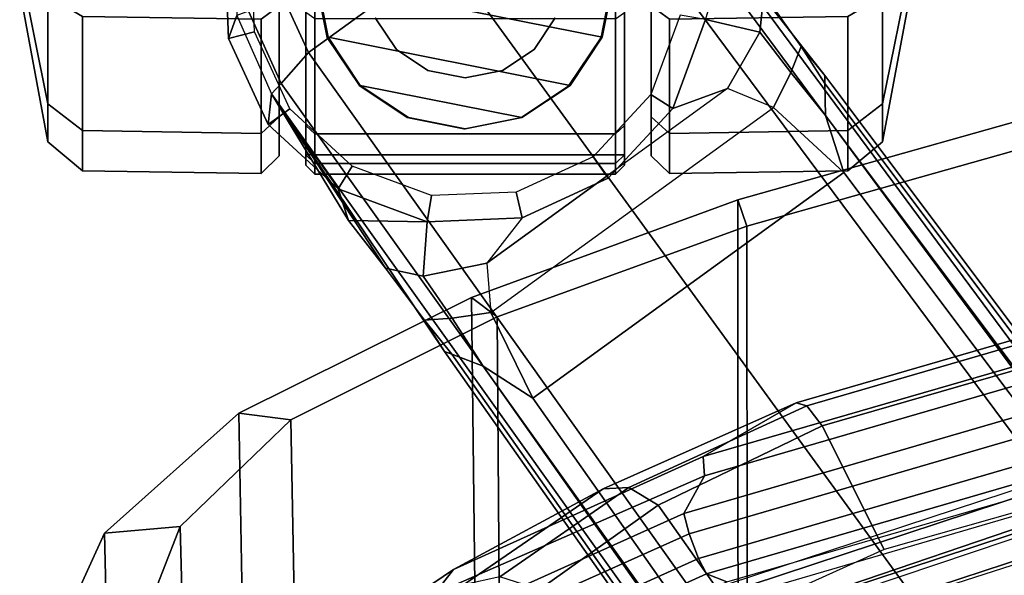
# Model space of a CAD drawing. Units: inches. Extents: x -2 to 155, y -6 to 65.
# Drawn here: x 30 to 32, y 62 to 63 of the extents above; entities that cross this region are included whole.
import ezdxf

# ---------------------------------------------------------------- set-up
doc = ezdxf.new("R2010")
doc.units = ezdxf.units.IN
doc.header["$MEASUREMENT"] = 0
for name, color, linetype in [('SEAT-BASE', 5, 'Continuous'), ('SEAT-CASTER', 5, 'Continuous'), ('SEAT-FABRIC', 5, 'Continuous'), ('SEAT-FRAME', 5, 'Continuous')]:
    doc.layers.add(name, color=color, linetype=linetype)

# ---------------------------------------------------------------- blocks, each defined once
blk = doc.blocks.new('1VERUS_AUPHST_SYNTLTLIMANG_ADJARMS_ADJSEAT_0T')
at = {"layer": 'SEAT-BASE'}
for points in [[(-10.6176, -7.0684, 3.3006), (-2.063, -0.6573, 4.6526), (-2.0458, -0.6567, 4.6016), (-10.6005, -7.0678, 3.2497)], [(-2.0099, -0.6887, 4.5552), (-10.5287, -7.0663, 3.2069), (-10.6005, -7.0678, 3.2497), (-2.0458, -0.6567, 4.6016)], [(-1.9262, -0.6626, 6.3614), (-2.063, -0.6573, 4.6526), (-10.6176, -7.0684, 3.3006), (-11.1538, -7.4879, 3.7114)], [(-1.9196, -0.6978, 6.4342), (-1.9262, -0.6626, 6.3614), (-11.1538, -7.4879, 3.7114), (-11.1474, -7.5234, 3.7894)], [(-1.8813, -0.7597, 6.4698), (-1.9196, -0.6978, 6.4342), (-11.1474, -7.5234, 3.7894), (-11.1113, -7.6077, 3.8188)], [(-2.0099, -0.6887, 4.5552), (-1.9863, -0.7172, 4.5405), (-10.4021, -7.0258, 3.2151), (-10.5287, -7.0663, 3.2069)], [(-9.8993, -7.7179, 3.2151), (-10.4021, -7.0258, 3.2151), (-1.9863, -0.7172, 4.5405), (-1.2959, -1.6674, 4.5405)], [(-1.8813, -0.7597, 6.4698), (-11.1113, -7.6077, 3.8188), (-10.8902, -7.9121, 3.8188), (-1.5925, -1.1571, 6.4973)], [(-10.669, -8.2165, 3.8188), (-1.3038, -1.5544, 6.4698), (-1.5925, -1.1571, 6.4973), (-10.8902, -7.9121, 3.8188)], [(-1.2568, -1.61, 6.4342), (-1.3038, -1.5544, 6.4698), (-10.669, -8.2165, 3.8188), (-10.5999, -8.277, 3.7894)], [(-10.5768, -8.2985, 3.7114), (-1.2254, -1.6272, 6.3614), (-1.2568, -1.61, 6.4342), (-10.5999, -8.277, 3.7894)], [(-10.5768, -8.2985, 3.7114), (-10.0035, -7.9137, 3.3006), (-1.2626, -1.7589, 4.6526), (-1.2254, -1.6272, 6.3614)], [(-9.9712, -7.8279, 3.2079), (-9.8993, -7.7179, 3.2151), (-1.2959, -1.6674, 4.5405), (-1.2761, -1.6987, 4.5552)], [(-1.2568, -1.7428, 4.6016), (-9.9976, -7.8976, 3.2497), (-9.9712, -7.8279, 3.2079), (-1.2761, -1.6987, 4.5552)], [(-9.9976, -7.8976, 3.2497), (-1.2568, -1.7428, 4.6016), (-1.2626, -1.7589, 4.6526), (-10.0035, -7.9137, 3.3006)], [(-10.5467, -7.1826, 3.1336), (-10.6246, -7.1441, 3.1502), (-10.5287, -7.0663, 3.2069), (-10.4021, -7.0258, 3.2151)], [(-10.0901, -7.8109, 3.1336), (-10.5467, -7.1826, 3.1336), (-10.4021, -7.0258, 3.2151), (-9.8993, -7.7179, 3.2151)], [(-10.6822, -7.1211, 3.2083), (-10.8001, -7.204, 3.1247), (-11.1538, -7.4879, 3.7114), (-10.6176, -7.0684, 3.3006)], [(-10.6822, -7.1211, 3.2083), (-10.6005, -7.0678, 3.2497), (-10.5287, -7.0663, 3.2069), (-10.6246, -7.1441, 3.1502)], [(-10.6176, -7.0684, 3.3006), (-10.6005, -7.0678, 3.2497), (-10.6822, -7.1211, 3.2083)], [(-10.6822, -7.1211, 3.2083), (-10.6246, -7.1441, 3.1502), (-10.7147, -7.2129, 3.0762), (-10.8001, -7.204, 3.1247)], [(-10.5467, -7.1826, 3.1336), (-10.5891, -7.2846, 3.0342), (-10.7147, -7.2129, 3.0762), (-10.6246, -7.1441, 3.1502)], [(-10.5891, -7.2846, 3.0342), (-10.2002, -7.8197, 3.0342), (-10.0901, -7.8109, 3.1336), (-10.5467, -7.1826, 3.1336)], [(-10.911, -7.2798, 3.013), (-10.8001, -7.204, 3.1247), (-10.7147, -7.2129, 3.0762), (-10.7424, -7.3334, 2.9335)], [(-10.7424, -7.3334, 2.9335), (-10.7147, -7.2129, 3.0762), (-10.5891, -7.2846, 3.0342), (-10.5443, -7.4065, 2.9335)], [(-10.3946, -7.5521, 3.0342), (-10.3892, -7.5499, 2.9335), (-10.5443, -7.4065, 2.9335), (-10.5891, -7.2846, 3.0342)], [(-10.5754, -7.4554, 2.5855), (-10.5443, -7.4065, 2.6461), (-10.7424, -7.3334, 2.6461), (-10.7522, -7.3902, 2.5855)], [(-10.5443, -7.4065, 2.6461), (-10.5443, -7.4065, 2.9335), (-10.7424, -7.3334, 2.9335), (-10.7424, -7.3334, 2.6461)], [(-10.437, -7.5833, 2.5855), (-10.3892, -7.5499, 2.6461), (-10.5443, -7.4065, 2.6461), (-10.5754, -7.4554, 2.5855)], [(-10.3892, -7.5499, 2.6461), (-10.3892, -7.5499, 2.9335), (-10.5443, -7.4065, 2.9335), (-10.5443, -7.4065, 2.6461)], [(-10.3581, -7.7545, 2.5855), (-10.3008, -7.7416, 2.6461), (-10.3892, -7.5499, 2.6461), (-10.437, -7.5833, 2.5855)], [(-10.3008, -7.7416, 2.9335), (-10.2002, -7.8197, 3.0342), (-10.3946, -7.5521, 3.0342), (-10.3892, -7.5499, 2.9335)], [(-10.3008, -7.7416, 2.6461), (-10.3008, -7.7416, 2.9335), (-10.3892, -7.5499, 2.9335), (-10.3892, -7.5499, 2.6461)], [(-9.8993, -7.7179, 3.2151), (-9.9712, -7.8279, 3.2079), (-10.0776, -7.897, 3.1502), (-10.0901, -7.8109, 3.1336)], [(-10.3507, -7.9428, 2.5855), (-10.2925, -7.9527, 2.6461), (-10.3008, -7.7416, 2.6461), (-10.3581, -7.7545, 2.5855)], [(-10.2925, -7.9527, 2.6461), (-10.2925, -7.9527, 2.9335), (-10.3008, -7.7416, 2.9335), (-10.3008, -7.7416, 2.6461)], [(-10.3008, -7.7416, 2.9335), (-10.2002, -7.8197, 3.0342), (-10.1709, -7.9613, 3.0762), (-10.2925, -7.9527, 2.9335)], [(-10.0776, -7.897, 3.1502), (-10.1709, -7.9613, 3.0762), (-10.2002, -7.8197, 3.0342), (-10.0901, -7.8109, 3.1336)], [(-10.0776, -7.897, 3.1502), (-9.9712, -7.8279, 3.2079), (-9.9976, -7.8976, 3.2497), (-10.0735, -7.9588, 3.2083)], [(-10.1888, -8.0454, 3.1247), (-10.1709, -7.9613, 3.0762), (-10.0776, -7.897, 3.1502), (-10.0735, -7.9588, 3.2083)], [(-10.0735, -7.9588, 3.2083), (-10.0735, -7.9588, 3.2083), (-9.9976, -7.8976, 3.2497), (-10.0035, -7.9137, 3.3006)], [(-10.9434, -8.2796, 3.7584), (-10.7993, -8.2757, 3.7861), (-10.669, -8.2165, 3.8188), (-10.8902, -7.9121, 3.8188)], [(-10.0035, -7.9137, 3.3006), (-10.5768, -8.2985, 3.7114), (-10.1888, -8.0454, 3.1247), (-10.0735, -7.9588, 3.2083)], [(-10.416, -8.1196, 2.5855), (-10.3656, -8.1508, 2.6461), (-10.2925, -7.9527, 2.6461), (-10.3507, -7.9428, 2.5855)], [(-10.3656, -8.1508, 2.6461), (-10.3656, -8.1508, 2.9335), (-10.2925, -7.9527, 2.9335), (-10.2925, -7.9527, 2.6461)], [(-10.2925, -7.9527, 2.9335), (-10.2952, -8.1274, 3.013), (-10.3656, -8.1508, 2.9335), (-10.2925, -7.9527, 2.9335)], [(-10.2925, -7.9527, 2.9335), (-10.1709, -7.9613, 3.0762), (-10.1888, -8.0454, 3.1247), (-10.2952, -8.1274, 3.013)], [(-10.1888, -8.0454, 3.1247), (-10.5768, -8.2985, 3.7114), (-10.2952, -8.1274, 3.013)], [(-10.5439, -8.258, 2.5855), (-10.5089, -8.3059, 2.6461), (-10.3656, -8.1508, 2.6461), (-10.416, -8.1196, 2.5855)], [(-10.5768, -8.2985, 3.7114), (-10.5768, -8.2985, 3.7114), (-10.3656, -8.1508, 2.9335), (-10.2952, -8.1274, 3.013)], [(-10.5089, -8.3059, 2.6461), (-10.5768, -8.2985, 3.7114), (-10.3656, -8.1508, 2.9335), (-10.3656, -8.1508, 2.6461)], [(-10.7993, -8.2757, 3.7861), (-10.7614, -8.3498, 3.7495), (-10.5999, -8.277, 3.7894), (-10.669, -8.2165, 3.8188)], [(-10.7614, -8.3498, 3.7495), (-10.7512, -8.3761, 3.6762), (-10.5768, -8.2985, 3.7114), (-10.5999, -8.277, 3.7894)], [(-10.715, -8.3369, 2.5855), (-10.7007, -8.3943, 2.6461), (-10.5089, -8.3059, 2.6461), (-10.5439, -8.258, 2.5855)], [(-10.7007, -8.3943, 2.6461), (-10.7512, -8.3761, 3.6762), (-10.5768, -8.2985, 3.7114), (-10.5089, -8.3059, 2.6461)], [(-10.9033, -8.3443, 2.5855), (-10.9117, -8.4026, 2.6461), (-10.7007, -8.3943, 2.6461), (-10.715, -8.3369, 2.5855)], [(-10.9117, -8.4026, 2.6461), (-10.943, -8.3802, 3.6463), (-10.7512, -8.3761, 3.6762), (-10.7007, -8.3943, 2.6461)]]:
    blk.add_3dface(points, dxfattribs=at)
at = {"layer": 'SEAT-CASTER'}
for points in [[(-11.0334, -6.8772, 1.7263), (-10.795, -6.9397, 1.9647), (-10.5546, -6.9397, 1.6049), (-10.8661, -6.8772, 1.4758)], [(-10.8661, -6.8772, 0.8849), (-10.5546, -6.9397, 0.7559), (-10.795, -6.9397, 0.3961), (-11.0334, -6.8772, 0.6345)], [(-10.8661, -6.8772, 1.4758), (-10.5546, -6.9397, 1.6049), (-10.4702, -6.9397, 1.1804), (-10.8073, -6.8772, 1.1804)], [(-10.8073, -6.8772, 1.1804), (-10.4702, -6.9397, 1.1804), (-10.5546, -6.9397, 0.7559), (-10.8661, -6.8772, 0.8849)], [(-10.795, -6.9397, 1.9647), (-10.7496, -7.0167, 2.0102), (-10.4952, -7.0167, 1.6295), (-10.5546, -6.9397, 1.6049)], [(-10.5546, -6.9397, 0.7559), (-10.4952, -7.0167, 0.7313), (-10.7496, -7.0167, 0.3506), (-10.795, -6.9397, 0.3961)], [(-10.5546, -6.9397, 1.6049), (-10.4952, -7.0167, 1.6295), (-10.4059, -7.0167, 1.1804), (-10.4702, -6.9397, 1.1804)], [(-10.4702, -6.9397, 1.1804), (-10.4059, -7.0167, 1.1804), (-10.4952, -7.0167, 0.7313), (-10.5546, -6.9397, 0.7559)], [(-10.7496, -7.0167, 2.0102), (-10.7435, -7.4139, 2.0134), (-10.4891, -7.4139, 1.6327), (-10.4952, -7.0167, 1.6295)], [(-10.4952, -7.0167, 0.7313), (-10.4891, -7.4139, 0.7346), (-10.7435, -7.4139, 0.3539), (-10.7496, -7.0167, 0.3506)], [(-10.4952, -7.0167, 1.6295), (-10.4891, -7.4139, 1.6327), (-10.3998, -7.4139, 1.1837), (-10.4059, -7.0167, 1.1804)], [(-10.4059, -7.0167, 1.1804), (-10.3998, -7.4139, 1.1837), (-10.4891, -7.4139, 0.7346), (-10.4952, -7.0167, 0.7313)], [(-10.7435, -7.4139, 2.0134), (-10.773, -7.4546, 1.9868), (-10.5258, -7.4546, 1.6168), (-10.4891, -7.4139, 1.6327)], [(-10.4891, -7.4139, 0.7346), (-10.5258, -7.4546, 0.744), (-10.773, -7.4546, 0.374), (-10.7435, -7.4139, 0.3539)], [(-10.4891, -7.4139, 1.6327), (-10.5258, -7.4546, 1.6168), (-10.439, -7.4546, 1.1804), (-10.3998, -7.4139, 1.1837)], [(-10.3998, -7.4139, 1.1837), (-10.439, -7.4546, 1.1804), (-10.5258, -7.4546, 0.744), (-10.4891, -7.4139, 0.7346)], [(-10.5258, -7.4546, 0.744), (-10.439, -7.4546, 1.1804), (-12.7198, -7.4546, 1.1804), (-12.6329, -7.4546, 0.744)], [(-10.5258, -7.4546, 1.6168), (-12.6329, -7.4546, 1.6168), (-12.7198, -7.4546, 1.1804), (-10.439, -7.4546, 1.1804)], [(-12.3857, -7.4546, 0.374), (-10.773, -7.4546, 0.374), (-10.5258, -7.4546, 0.744), (-12.6329, -7.4546, 0.744)], [(-12.3857, -7.4546, 1.9868), (-12.6329, -7.4546, 1.6168), (-10.5258, -7.4546, 1.6168), (-10.773, -7.4546, 1.9868)], [(-10.4183, -7.5137, 1.1804), (-10.4413, -7.5137, 0.9504), (-12.7175, -7.5137, 0.9504), (-12.7405, -7.5137, 1.1804)], [(-10.4183, -7.5137, 1.1804), (-12.7405, -7.5137, 1.1804), (-12.6521, -7.5137, 1.6247), (-10.5066, -7.5137, 1.6247)], [(-10.4413, -7.5337, 0.9304), (-12.7175, -7.5337, 0.9304), (-12.7175, -7.5137, 0.9504), (-10.4413, -7.5137, 0.9504)], [(-10.7583, -7.5137, 2.0014), (-10.5066, -7.5137, 1.6247), (-12.6521, -7.5137, 1.6247), (-12.4004, -7.5137, 2.0014)], [(-10.5066, -7.5137, 1.6247), (-10.4882, -7.5337, 1.6324), (-10.7442, -7.5337, 2.0156), (-10.7583, -7.5137, 2.0014)], [(-10.4183, -7.5137, 1.1804), (-10.3983, -7.5337, 1.1804), (-10.4882, -7.5337, 1.6324), (-10.5066, -7.5137, 1.6247)], [(-10.4413, -7.5137, 0.9504), (-10.4217, -7.5337, 0.9464), (-10.3983, -7.5337, 1.1804), (-10.4183, -7.5137, 1.1804)], [(-10.4413, -7.5337, 0.9304), (-10.4413, -7.5137, 0.9504), (-10.4217, -7.5337, 0.9464)], [(-12.7175, -8.2023, 0.9304), (-12.7175, -7.5337, 0.9304), (-10.4413, -7.5337, 0.9304), (-10.4413, -8.2023, 0.9304)], [(-10.7031, -7.5631, 2.3104), (-10.8294, -7.538, 2.3104), (-10.9556, -8.1729, 2.3104), (-10.8294, -8.198, 2.3104)], [(-10.8294, -7.538, 2.3104), (-10.7031, -7.5631, 2.3104), (-10.7027, -7.5659, 1.9533), (-10.8289, -7.5408, 2.0727)], [(-10.4882, -8.2023, 1.6324), (-10.4882, -7.5337, 1.6324), (-10.7442, -7.5337, 2.0156), (-10.7442, -8.2023, 2.0156)], [(-10.3983, -8.2023, 1.1804), (-10.3983, -7.5337, 1.1804), (-10.4882, -7.5337, 1.6324), (-10.4882, -8.2023, 1.6324)], [(-10.4413, -8.2023, 0.9304), (-10.4413, -7.5337, 0.9304), (-10.4217, -7.5337, 0.9464), (-10.4217, -8.2023, 0.9464)], [(-10.4217, -8.2023, 0.9464), (-10.4217, -7.5337, 0.9464), (-10.3983, -7.5337, 1.1804), (-10.3983, -8.2023, 1.1804)], [(-10.7031, -7.5631, 2.3104), (-10.8294, -8.198, 2.3104), (-10.7031, -8.1729, 2.3104), (-10.596, -7.6346, 2.3104)], [(-10.7031, -7.5631, 2.3104), (-10.596, -7.6346, 2.3104), (-10.5956, -7.6374, 1.7932), (-10.7027, -7.5659, 1.9533)], [(-10.5245, -7.7417, 2.3104), (-10.596, -7.6346, 2.3104), (-10.7031, -8.1729, 2.3104), (-10.596, -8.1013, 2.3104)], [(-10.596, -7.6346, 2.3104), (-10.5245, -7.7417, 2.3104), (-10.5241, -7.7445, 1.6863), (-10.5956, -7.6374, 1.7932)], [(-10.7465, -7.6679, 3.4128), (-10.6762, -7.7149, 3.4128), (-10.6762, -7.7149, 2.3304), (-10.7465, -7.6679, 2.3304)], [(-10.6762, -7.7149, 3.4128), (-10.6293, -7.7851, 3.4128), (-10.6293, -7.7851, 2.3304), (-10.6762, -7.7149, 2.3304)], [(-10.5245, -7.7417, 2.3104), (-10.596, -8.1013, 2.3104), (-10.5245, -7.9943, 2.3104), (-10.4994, -7.868, 2.3104)], [(-10.5245, -7.7417, 2.3104), (-10.4994, -7.868, 2.3104), (-10.4989, -7.8708, 1.6487), (-10.5241, -7.7445, 1.6863)], [(-10.6293, -7.7851, 3.4128), (-10.6128, -7.868, 3.4128), (-10.6128, -7.868, 2.3304), (-10.6293, -7.7851, 2.3304)], [(-10.6128, -7.868, 3.4128), (-10.6293, -7.9509, 3.4128), (-10.6293, -7.9509, 2.3304), (-10.6128, -7.868, 2.3304)], [(-10.4994, -7.868, 2.3104), (-10.5245, -7.9943, 2.3104), (-10.5241, -7.9971, 1.6863), (-10.4989, -7.8708, 1.6487)], [(-10.6293, -7.9509, 3.4128), (-10.6762, -8.0211, 3.4128), (-10.6762, -8.0211, 2.3304), (-10.6293, -7.9509, 2.3304)], [(-10.5245, -7.9943, 2.3104), (-10.596, -8.1013, 2.3104), (-10.5956, -8.1041, 1.7932), (-10.5241, -7.9971, 1.6863)], [(-10.7465, -8.068, 2.3304), (-10.7465, -8.068, 3.4128), (-10.6762, -8.0211, 3.4128), (-10.6762, -8.0211, 2.3304)], [(-10.596, -8.1013, 2.3104), (-10.7031, -8.1729, 2.3104), (-10.7027, -8.1757, 1.9533), (-10.5956, -8.1041, 1.7932)], [(-10.7031, -8.1729, 2.3104), (-10.8294, -8.198, 2.3104), (-10.8289, -8.2008, 2.0727), (-10.7027, -8.1757, 1.9533)], [(-12.7175, -8.2223, 0.9504), (-12.7175, -8.2023, 0.9304), (-10.4413, -8.2023, 0.9304), (-10.4413, -8.2223, 0.9504)], [(-10.5066, -8.2223, 1.6247), (-10.4882, -8.2023, 1.6324), (-10.7442, -8.2023, 2.0156), (-10.7583, -8.2223, 2.0014)], [(-10.4183, -8.2223, 1.1804), (-10.3983, -8.2023, 1.1804), (-10.4882, -8.2023, 1.6324), (-10.5066, -8.2223, 1.6247)], [(-10.4413, -8.2223, 0.9504), (-10.4217, -8.2023, 0.9464), (-10.3983, -8.2023, 1.1804), (-10.4183, -8.2223, 1.1804)], [(-12.7175, -8.2223, 0.9504), (-10.4413, -8.2223, 0.9504), (-10.4183, -8.2223, 1.1804), (-12.7405, -8.2223, 1.1804)], [(-12.6521, -8.2223, 1.6247), (-12.7405, -8.2223, 1.1804), (-10.4183, -8.2223, 1.1804), (-10.5066, -8.2223, 1.6247)], [(-12.6521, -8.2223, 1.6247), (-10.5066, -8.2223, 1.6247), (-10.7583, -8.2223, 2.0014), (-12.4004, -8.2223, 2.0014)], [(-12.6329, -8.2814, 0.744), (-12.7198, -8.2814, 1.1804), (-10.439, -8.2814, 1.1804), (-10.5258, -8.2814, 0.744)], [(-10.439, -8.2814, 1.1804), (-12.7198, -8.2814, 1.1804), (-12.6329, -8.2814, 1.6168), (-10.5258, -8.2814, 1.6168)], [(-12.6329, -8.2814, 0.744), (-10.5258, -8.2814, 0.744), (-10.773, -8.2814, 0.374), (-12.3857, -8.2814, 0.374)], [(-10.773, -8.2814, 1.9868), (-10.5258, -8.2814, 1.6168), (-12.6329, -8.2814, 1.6168), (-12.3857, -8.2814, 1.9868)], [(-10.4891, -8.3221, 1.6327), (-10.5258, -8.2814, 1.6168), (-10.773, -8.2814, 1.9868), (-10.7435, -8.3221, 2.0134)], [(-10.7435, -8.3221, 0.3539), (-10.773, -8.2814, 0.374), (-10.5258, -8.2814, 0.744), (-10.4891, -8.3221, 0.7346)], [(-10.3998, -8.3221, 1.1837), (-10.439, -8.2814, 1.1804), (-10.5258, -8.2814, 1.6168), (-10.4891, -8.3221, 1.6327)], [(-10.4891, -8.3221, 0.7346), (-10.5258, -8.2814, 0.744), (-10.439, -8.2814, 1.1804), (-10.3998, -8.3221, 1.1837)], [(-10.4952, -8.7192, 1.6295), (-10.4891, -8.3221, 1.6327), (-10.7435, -8.3221, 2.0134), (-10.7496, -8.7192, 2.0102)], [(-10.7496, -8.7192, 0.3506), (-10.7435, -8.3221, 0.3539), (-10.4891, -8.3221, 0.7346), (-10.4952, -8.7192, 0.7313)], [(-10.4059, -8.7192, 1.1804), (-10.3998, -8.3221, 1.1837), (-10.4891, -8.3221, 1.6327), (-10.4952, -8.7192, 1.6295)], [(-10.4952, -8.7192, 0.7313), (-10.4891, -8.3221, 0.7346), (-10.3998, -8.3221, 1.1837), (-10.4059, -8.7192, 1.1804)], [(-10.5546, -8.7963, 1.6049), (-10.4952, -8.7192, 1.6295), (-10.7496, -8.7192, 2.0102), (-10.795, -8.7963, 1.9647)], [(-10.795, -8.7963, 0.3961), (-10.7496, -8.7192, 0.3506), (-10.4952, -8.7192, 0.7313), (-10.5546, -8.7963, 0.7559)], [(-10.4702, -8.7963, 1.1804), (-10.4059, -8.7192, 1.1804), (-10.4952, -8.7192, 1.6295), (-10.5546, -8.7963, 1.6049)], [(-10.5546, -8.7963, 0.7559), (-10.4952, -8.7192, 0.7313), (-10.4059, -8.7192, 1.1804), (-10.4702, -8.7963, 1.1804)], [(-10.8661, -8.8588, 1.4758), (-10.5546, -8.7963, 1.6049), (-10.795, -8.7963, 1.9647), (-11.0334, -8.8588, 1.7263)], [(-11.0334, -8.8588, 0.6345), (-10.795, -8.7963, 0.3961), (-10.5546, -8.7963, 0.7559), (-10.8661, -8.8588, 0.8849)], [(-10.8073, -8.8588, 1.1804), (-10.4702, -8.7963, 1.1804), (-10.5546, -8.7963, 1.6049), (-10.8661, -8.8588, 1.4758)], [(-10.8661, -8.8588, 0.8849), (-10.5546, -8.7963, 0.7559), (-10.4702, -8.7963, 1.1804), (-10.8073, -8.8588, 1.1804)]]:
    blk.add_3dface(points, dxfattribs=at)
at = {"layer": 'SEAT-FABRIC'}
for points in [[(-10.7422, -5.8408, 39.6694), (-10.6832, -5.8228, 39.4694), (-10.2827, -7.2413, 39.4486), (-10.3415, -7.2617, 39.6486)], [(-10.6832, -5.8228, 39.4694), (-9.8791, -5.8221, 39.4979), (-9.4634, -7.2405, 39.4776), (-10.2827, -7.2413, 39.4486)], [(-10.3415, -7.2617, 39.6486), (-8.7305, -7.2606, 39.7056), (-9.1574, -5.8443, 39.7254), (-10.7422, -5.8408, 39.6694)], [(-10.0804, -7.7968, 39.3869), (-10.1239, -7.8538, 39.5798), (-10.3415, -7.2617, 39.6486), (-10.2827, -7.2413, 39.4486)], [(-9.2691, -7.7913, 39.4164), (-10.0804, -7.7968, 39.3869), (-10.2827, -7.2413, 39.4486), (-9.4634, -7.2405, 39.4776)], [(-8.7305, -7.2606, 39.7056), (-10.3415, -7.2617, 39.6486), (-10.1239, -7.8538, 39.5798), (-8.5234, -7.8355, 39.6398)], [(-10.0804, -7.7968, 39.3869), (-9.2691, -7.7913, 39.4164), (-9.0635, -8.2412, 39.1942), (-9.8517, -8.2559, 39.1602)], [(-10.1239, -7.8538, 39.5798), (-10.0804, -7.7968, 39.3869), (-9.8517, -8.2559, 39.1602), (-9.8664, -8.3717, 39.3287)], [(-8.5234, -7.8355, 39.6398), (-10.1239, -7.8538, 39.5798), (-9.8664, -8.3717, 39.3287), (-8.2868, -8.3431, 39.3962)], [(-8.8474, -8.4822, 38.7439), (-9.6141, -8.5016, 38.7018), (-9.8517, -8.2559, 39.1602), (-9.0635, -8.2412, 39.1942)], [(-9.6141, -8.5016, 38.7018), (-9.5992, -8.67, 38.8426), (-9.8664, -8.3717, 39.3287), (-9.8517, -8.2559, 39.1602)], [(-8.2868, -8.3431, 39.3962), (-9.8664, -8.3717, 39.3287), (-9.5992, -8.67, 38.8426), (-8.0451, -8.6339, 38.9179)], [(-9.6141, -8.5016, 38.7018), (-8.8474, -8.4822, 38.7439), (-8.6525, -8.5609, 38.2246), (-9.4121, -8.5807, 38.1791)], [(-9.5992, -8.67, 38.8426), (-9.6141, -8.5016, 38.7018), (-9.4121, -8.5807, 38.1791), (-9.3662, -8.7765, 38.2622)], [(-8.0451, -8.6339, 38.9179), (-9.5992, -8.67, 38.8426), (-9.3662, -8.7765, 38.2622), (-7.8221, -8.7361, 38.3544)]]:
    blk.add_3dface(points, dxfattribs=at)
at = {"layer": 'SEAT-FRAME'}
for points in [[(-10.3844, -5.3861, 38.6896), (-9.8829, -7.108, 38.6017), (-9.8895, -7.1318, 38.6899), (-10.3947, -5.3914, 38.7868)], [(-10.3299, -5.3701, 38.6099), (-9.8381, -7.0739, 38.5295), (-9.8829, -7.108, 38.6017), (-10.3844, -5.3861, 38.6896)], [(-9.5625, -6.9361, 38.2747), (-9.8381, -7.0739, 38.5295), (-10.3299, -5.3701, 38.6099), (-10.0079, -5.37, 38.336)], [(-10.2896, -5.5457, 39.2613), (-10.3947, -5.3914, 38.7868), (-9.8895, -7.1318, 38.6899), (-9.77, -7.339, 39.1903)], [(-10.1346, -5.5281, 39.5283), (-9.5975, -7.37, 39.4617), (-9.5424, -7.3492, 39.4552), (-10.0776, -5.5137, 39.5213)], [(-10.0776, -5.5137, 39.5213), (-9.5424, -7.3492, 39.4552), (-9.5088, -7.3311, 39.4098), (-10.0417, -5.5035, 39.4754)], [(-10.0095, -5.5035, 39.3732), (-10.0417, -5.5035, 39.4754), (-9.5088, -7.3311, 39.4098), (-9.4911, -7.2863, 39.3111)], [(-10.2896, -5.5457, 39.2613), (-9.77, -7.339, 39.1903), (-9.7267, -7.3354, 39.3243), (-10.2491, -5.5386, 39.3801)], [(-9.7267, -7.3354, 39.3243), (-9.643, -7.3817, 39.4255), (-10.1804, -5.5387, 39.4924), (-10.2491, -5.5386, 39.3801)], [(-10.1804, -5.5387, 39.4924), (-9.643, -7.3817, 39.4255), (-9.5975, -7.37, 39.4617), (-10.1346, -5.5281, 39.5283)], [(-9.5638, -6.5671, 39.3927), (-9.275, -6.4651, 38.4071), (-9.1117, -6.9719, 38.3735), (-9.2693, -7.4608, 39.3501)], [(-9.2642, -7.0473, 38.3841), (-9.4123, -7.5081, 39.3039), (-9.7083, -6.6086, 39.3461), (-9.4396, -6.5135, 38.4284)], [(-9.4396, -6.5135, 38.4284), (-9.5596, -6.5508, 38.3221), (-9.4015, -7.0419, 38.2674), (-9.2642, -7.0473, 38.3841)], [(-9.3194, -7.4916, 39.4024), (-9.6191, -6.5837, 39.4462), (-9.5638, -6.5671, 39.3927), (-9.2693, -7.4608, 39.3501)], [(-9.6103, -6.581, 38.2787), (-9.5596, -6.5508, 38.3221), (-9.4015, -7.0419, 38.2674), (-9.4492, -7.0593, 38.2223)], [(-9.3909, -7.5152, 39.3794), (-9.6914, -6.6045, 39.4229), (-9.6191, -6.5837, 39.4462), (-9.3194, -7.4916, 39.4024)], [(-9.4705, -7.0509, 38.1647), (-9.4492, -7.0593, 38.2223), (-9.6103, -6.581, 38.2787), (-9.6296, -6.5848, 38.2187)], [(-9.2103, -7.0543, 37.3667), (-9.4705, -7.0509, 38.1647), (-9.6296, -6.5848, 38.2187), (-9.372, -6.5875, 37.3917)], [(-9.4123, -7.5081, 39.3039), (-9.7083, -6.6086, 39.3461), (-9.6914, -6.6045, 39.4229), (-9.3909, -7.5152, 39.3794)], [(-9.5625, -6.9361, 38.2747), (-9.4144, -7.2649, 38.1391), (-9.6615, -7.4385, 38.3465), (-9.8381, -7.0739, 38.5295)], [(-9.8381, -7.0739, 38.5295), (-9.6615, -7.4385, 38.3465), (-9.7011, -7.5043, 38.4061), (-9.8829, -7.108, 38.6017)], [(-9.8829, -7.108, 38.6017), (-9.7011, -7.5043, 38.4061), (-9.6978, -7.5608, 38.4849), (-9.8895, -7.1318, 38.6899)], [(-9.77, -7.339, 39.1903), (-9.8895, -7.1318, 38.6899), (-9.6978, -7.5608, 38.4849), (-9.5185, -7.894, 38.988)], [(-9.2578, -7.478, 37.8637), (-9.4739, -7.7029, 38.0453), (-9.6615, -7.4385, 38.3465), (-9.4144, -7.2649, 38.1391)], [(-9.4911, -7.2863, 39.3111), (-9.5088, -7.3311, 39.4098), (-9.2375, -7.9281, 39.1854), (-9.2304, -7.8603, 39.0936)], [(-9.77, -7.339, 39.1903), (-9.5185, -7.894, 38.988), (-9.4644, -7.9365, 39.101), (-9.7267, -7.3354, 39.3243)], [(-9.7267, -7.3354, 39.3243), (-9.4644, -7.9365, 39.101), (-9.3639, -8.0016, 39.1888), (-9.643, -7.3817, 39.4255)], [(-9.5424, -7.3492, 39.4552), (-9.2627, -7.9679, 39.224), (-9.2375, -7.9281, 39.1854), (-9.5088, -7.3311, 39.4098)], [(-9.5975, -7.37, 39.4617), (-9.3153, -7.9985, 39.2254), (-9.2627, -7.9679, 39.224), (-9.5424, -7.3492, 39.4552)], [(-9.643, -7.3817, 39.4255), (-9.3639, -8.0016, 39.1888), (-9.3153, -7.9985, 39.2254), (-9.5975, -7.37, 39.4617)], [(-9.6615, -7.4385, 38.3465), (-9.4739, -7.7029, 38.0453), (-9.5017, -7.7911, 38.0816), (-9.7011, -7.5043, 38.4061)], [(-9.7011, -7.5043, 38.4061), (-9.5017, -7.7911, 38.0816), (-9.4841, -7.8714, 38.1375), (-9.6978, -7.5608, 38.4849)], [(-9.5185, -7.894, 38.988), (-9.6978, -7.5608, 38.4849), (-9.4841, -7.8714, 38.1375), (-9.2444, -8.2978, 38.5705)], [(-9.5185, -7.894, 38.988), (-9.2444, -8.2978, 38.5705), (-9.1747, -8.3684, 38.6481), (-9.4644, -7.9365, 39.101)]]:
    blk.add_3dface(points, dxfattribs=at)

msp = doc.modelspace()

# ---------------------------------------------------------------- block references
at = {"rotation": 270}
msp.add_blockref('1VERUS_AUPHST_SYNTLTLIMANG_ADJARMS_ADJSEAT_0T', (38.4573, 52.2961), dxfattribs=at)

doc.saveas('drawing.dxf')
